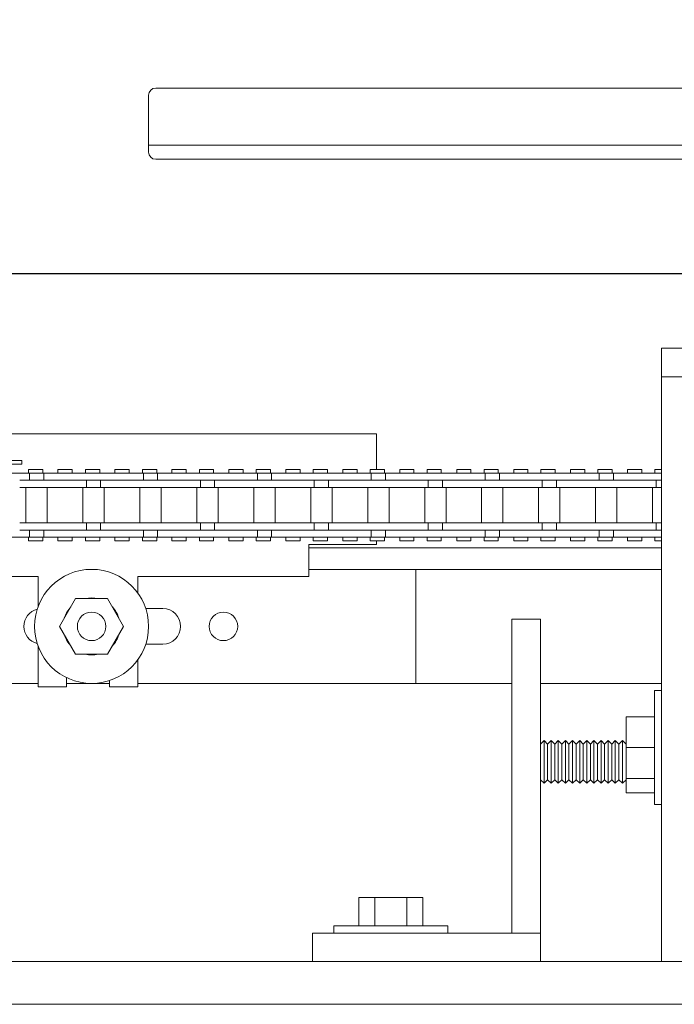
# Model space of a CAD drawing. Units: inches. Extents: x 10 to 909, y -328 to 280.
# Drawn here: x 759 to 765, y 102 to 110 of the extents above; entities that cross this region are included whole.
import ezdxf

# ---------------------------------------------------------------- set-up
doc = ezdxf.new("R2010")
doc.units = ezdxf.units.IN
doc.header["$MEASUREMENT"] = 0
doc.linetypes.add('HIDDEN', pattern=[0.375, 0.25, -0.125])
for name, color, linetype, lineweight in [('FRONT-VIS', 7, 'Continuous', 0), ('FRONT-VIS_Offset', 7, 'Continuous', 0), ('Full-Framed Glass', 3, 'Continuous', 20)]:
    doc.layers.add(name, color=color, linetype=linetype, lineweight=lineweight)
doc.layers.add('TEXT', color=7, linetype='Continuous')

# ---------------------------------------------------------------- blocks, each defined once
blk = doc.blocks.new('Opcon_FRONT')
at = {"layer": 'FRONT-VIS', "extrusion": (0, 1, 0)}
for p, q in [((26.3125, 5.75), (20.8125, 5.75)), ((20.8125, 5.5), (20.8125, 5.75)), ((20.8125, 0.375), (20.8125, 5.5)), ((20.8125, 5.5), (21.3125, 5.5)), ((20.8125, 5.5), (21.3125, 5.5)), ((13.0625, 5), (18.3125, 5)), ((18.3125, 5), (18.3125, 4.6875)), ((15.2019, 4.7656), (15.0082, 4.7656)), ((15.2019, 4.7344), (15.2019, 4.7656)), ((15.0082, 4.7344), (15.2019, 4.7344)), ((15.26, 4.6563), (15.26, 4.6875)), ((15.385, 4.6875), (15.26, 4.6875)), ((15.385, 4.6563), (15.385, 4.6875)), ((15.5173, 4.6563), (15.5173, 4.6875)), ((15.6423, 4.6875), (15.5173, 4.6875)), ((15.6423, 4.6563), (15.6423, 4.6875)), ((15.8843, 4.6875), (15.7593, 4.6875)), ((15.7593, 4.6563), (15.7593, 4.6875)), ((15.8843, 4.6563), (15.8843, 4.6875)), ((16.017, 4.6563), (16.017, 4.6875)), ((16.142, 4.6875), (16.017, 4.6875)), ((16.142, 4.6563), (16.142, 4.6875)), ((16.2587, 4.6563), (16.2587, 4.6875)), ((16.3837, 4.6875), (16.2587, 4.6875)), ((16.3837, 4.6563), (16.3837, 4.6875)), ((16.6416, 4.6875), (16.5166, 4.6875)), ((16.5166, 4.6563), (16.5166, 4.6875)), ((16.6416, 4.6563), (16.6416, 4.6875)), ((16.758, 4.6563), (16.758, 4.6875)), ((16.883, 4.6875), (16.758, 4.6875)), ((16.883, 4.6563), (16.883, 4.6875)), ((17.0163, 4.6563), (17.0163, 4.6875)), ((17.1413, 4.6875), (17.0163, 4.6875)), ((17.1413, 4.6563), (17.1413, 4.6875)), ((17.2573, 4.6563), (17.2573, 4.6875)), ((17.3823, 4.6875), (17.2573, 4.6875)), ((17.3823, 4.6563), (17.3823, 4.6875)), ((17.516, 4.6563), (17.516, 4.6875)), ((17.641, 4.6875), (17.516, 4.6875)), ((17.641, 4.6563), (17.641, 4.6875)), ((17.7566, 4.6563), (17.7566, 4.6875)), ((17.8816, 4.6875), (17.7566, 4.6875)), ((17.8816, 4.6563), (17.8816, 4.6875)), ((18.0157, 4.6563), (18.0157, 4.6875)), ((18.1407, 4.6875), (18.0157, 4.6875)), ((18.1407, 4.6563), (18.1407, 4.6875)), ((18.2559, 4.6563), (18.2559, 4.6875)), ((18.3809, 4.6875), (18.2559, 4.6875)), ((18.3809, 4.6563), (18.3809, 4.6875)), ((18.5154, 4.6563), (18.5154, 4.6875)), ((18.6404, 4.6875), (18.5154, 4.6875)), ((18.6404, 4.6563), (18.6404, 4.6875)), ((18.7552, 4.6563), (18.7552, 4.6875)), ((18.8802, 4.6875), (18.7552, 4.6875)), ((18.8802, 4.6563), (18.8802, 4.6875)), ((19.0151, 4.6563), (19.0151, 4.6875)), ((19.1401, 4.6875), (19.0151, 4.6875)), ((19.1401, 4.6563), (19.1401, 4.6875)), ((19.3795, 4.6875), (19.2545, 4.6875)), ((19.2545, 4.6563), (19.2545, 4.6875)), ((19.3795, 4.6563), (19.3795, 4.6875)), ((19.5148, 4.6563), (19.5148, 4.6875)), ((19.6398, 4.6875), (19.5148, 4.6875)), ((19.6398, 4.6563), (19.6398, 4.6875)), ((19.7539, 4.6563), (19.7539, 4.6875)), ((19.8789, 4.6875), (19.7539, 4.6875)), ((19.8789, 4.6563), (19.8789, 4.6875)), ((20.1395, 4.6875), (20.0145, 4.6875)), ((20.0145, 4.6563), (20.0145, 4.6875)), ((20.1395, 4.6563), (20.1395, 4.6875)), ((20.2532, 4.6563), (20.2532, 4.6875)), ((20.3782, 4.6875), (20.2532, 4.6875)), ((20.3782, 4.6563), (20.3782, 4.6875)), ((20.5142, 4.6563), (20.5142, 4.6875)), ((20.6392, 4.6875), (20.5142, 4.6875)), ((20.6392, 4.6563), (20.6392, 4.6875)), ((20.7525, 4.6563), (20.7525, 4.6875)), ((20.8125, 4.6875), (20.7525, 4.6875)), ((15.2676, 4.6563), (14.9676, 4.6563)), ((15.4673, 4.5938), (15.1818, 4.5938)), ((15.2676, 4.5938), (15.2676, 4.6563)), ((15.3923, 4.6563), (15.2676, 4.6563)), ((15.6815, 4.6563), (15.3923, 4.6563)), ((15.3923, 4.5938), (15.3923, 4.6563)), ((15.6815, 4.5938), (15.4673, 4.5938)), ((15.478, 4.5938), (15.6815, 4.5938)), ((15.967, 4.6563), (15.6815, 4.6563)), ((15.6815, 4.5938), (15.967, 4.5938)), ((15.7673, 4.5313), (15.7673, 4.5938)), ((15.892, 4.5313), (15.892, 4.5938)), ((16.267, 4.6563), (15.967, 4.6563)), ((15.967, 4.5938), (16.1812, 4.5938)), ((16.1812, 4.5938), (15.967, 4.5938)), ((16.4667, 4.5938), (16.1812, 4.5938)), ((16.267, 4.5938), (16.267, 4.6563)), ((16.3916, 4.6563), (16.267, 4.6563)), ((16.6809, 4.6563), (16.3916, 4.6563)), ((16.3916, 4.5938), (16.3916, 4.6563)), ((16.6809, 4.5938), (16.4667, 4.5938)), ((16.4774, 4.5938), (16.6809, 4.5938)), ((16.9664, 4.6563), (16.6809, 4.6563)), ((16.6809, 4.5938), (16.9664, 4.5938)), ((16.7666, 4.5313), (16.7666, 4.5938)), ((16.8913, 4.5313), (16.8913, 4.5938)), ((17.2663, 4.6563), (16.9664, 4.6563)), ((17.1806, 4.5938), (16.9664, 4.5938)), ((16.9664, 4.5938), (17.1806, 4.5938)), ((17.4661, 4.5938), (17.1806, 4.5938)), ((17.2663, 4.5938), (17.2663, 4.6563)), ((17.391, 4.6563), (17.2663, 4.6563)), ((17.6802, 4.6563), (17.391, 4.6563)), ((17.391, 4.5938), (17.391, 4.6563)), ((17.6802, 4.5938), (17.4661, 4.5938)), ((17.4768, 4.5938), (17.6802, 4.5938)), ((17.9658, 4.6563), (17.6802, 4.6563)), ((17.6802, 4.5938), (17.9658, 4.5938)), ((17.766, 4.5313), (17.766, 4.5938)), ((17.8907, 4.5313), (17.8907, 4.5938)), ((18.2657, 4.6563), (17.9658, 4.6563)), ((18.1799, 4.5938), (17.9658, 4.5938)), ((17.9658, 4.5938), (18.1799, 4.5938)), ((18.4655, 4.5938), (18.1799, 4.5938)), ((18.3904, 4.6563), (18.2657, 4.6563)), ((18.2657, 4.5938), (18.2657, 4.6563)), ((18.6796, 4.6563), (18.3904, 4.6563)), ((18.3904, 4.5938), (18.3904, 4.6563)), ((18.6796, 4.5938), (18.4655, 4.5938)), ((18.4762, 4.5938), (18.6796, 4.5938)), ((18.9652, 4.6563), (18.6796, 4.6563)), ((18.6796, 4.5938), (18.9652, 4.5938)), ((18.7654, 4.5313), (18.7654, 4.5938)), ((18.8901, 4.5313), (18.8901, 4.5938)), ((19.2651, 4.6563), (18.9652, 4.6563)), ((18.9652, 4.5938), (19.1793, 4.5938)), ((19.1793, 4.5938), (18.9652, 4.5938)), ((19.4649, 4.5938), (19.1793, 4.5938)), ((19.3898, 4.6563), (19.2651, 4.6563)), ((19.2651, 4.5938), (19.2651, 4.6563)), ((19.3898, 4.5938), (19.3898, 4.6563)), ((19.679, 4.6563), (19.3898, 4.6563)), ((19.679, 4.5938), (19.4649, 4.5938)), ((19.4756, 4.5938), (19.679, 4.5938)), ((19.9646, 4.6563), (19.679, 4.6563)), ((19.679, 4.5938), (19.9646, 4.5938)), ((19.7648, 4.5313), (19.7648, 4.5938)), ((19.8895, 4.5313), (19.8895, 4.5938)), ((20.2645, 4.6563), (19.9646, 4.6563)), ((19.9646, 4.5938), (20.1787, 4.5938)), ((20.1787, 4.5938), (19.9646, 4.5938)), ((20.4643, 4.5938), (20.1787, 4.5938)), ((20.2645, 4.5938), (20.2645, 4.6563)), ((20.3892, 4.6563), (20.2645, 4.6563)), ((20.6784, 4.6563), (20.3892, 4.6563)), ((20.3892, 4.5938), (20.3892, 4.6563)), ((20.6784, 4.5938), (20.4643, 4.5938)), ((20.475, 4.5938), (20.6784, 4.5938)), ((20.8125, 4.6563), (20.6784, 4.6563)), ((20.6784, 4.5938), (20.8125, 4.5938)), ((20.7642, 4.5313), (20.7642, 4.5938)), ((15.1818, 4.5313), (15.4673, 4.5313)), ((15.2363, 4.2188), (15.2363, 4.5313)), ((15.4235, 4.2188), (15.4235, 4.5313)), ((15.4673, 4.5313), (15.7673, 4.5313)), ((15.736, 4.2188), (15.736, 4.5313)), ((15.7673, 4.5313), (15.892, 4.5313)), ((15.892, 4.5313), (16.1812, 4.5313)), ((15.9232, 4.2188), (15.9232, 4.5313)), ((16.1812, 4.5313), (16.4667, 4.5313)), ((16.2357, 4.2188), (16.2357, 4.5313)), ((16.4229, 4.2188), (16.4229, 4.5313)), ((16.4667, 4.5313), (16.7666, 4.5313)), ((16.7354, 4.2188), (16.7354, 4.5313)), ((16.7666, 4.5313), (16.8913, 4.5313)), ((16.8913, 4.5313), (17.1806, 4.5313)), ((16.9226, 4.2188), (16.9226, 4.5313)), ((17.1806, 4.5313), (17.4661, 4.5313)), ((17.2351, 4.2188), (17.2351, 4.5313)), ((17.4223, 4.2188), (17.4223, 4.5313)), ((17.4661, 4.5313), (17.766, 4.5313)), ((17.7348, 4.2188), (17.7348, 4.5313)), ((17.766, 4.5313), (17.8907, 4.5313)), ((17.8907, 4.5313), (18.1799, 4.5313)), ((17.922, 4.2188), (17.922, 4.5313)), ((18.1799, 4.5313), (18.4655, 4.5313)), ((18.2345, 4.2188), (18.2345, 4.5313)), ((18.4217, 4.2188), (18.4217, 4.5313)), ((18.4655, 4.5313), (18.7654, 4.5313)), ((18.7342, 4.2188), (18.7342, 4.5313)), ((18.7654, 4.5313), (18.8901, 4.5313)), ((18.8901, 4.5313), (19.1793, 4.5313)), ((18.9214, 4.2188), (18.9214, 4.5313)), ((19.1793, 4.5313), (19.4649, 4.5313)), ((19.2339, 4.2188), (19.2339, 4.5313)), ((19.4211, 4.2188), (19.4211, 4.5313)), ((19.4649, 4.5313), (19.7648, 4.5313)), ((19.7336, 4.2188), (19.7336, 4.5313)), ((19.7648, 4.5313), (19.8895, 4.5313)), ((19.8895, 4.5313), (20.1787, 4.5313)), ((19.9208, 4.2188), (19.9208, 4.5313)), ((20.1787, 4.5313), (20.4643, 4.5313)), ((20.2333, 4.2188), (20.2333, 4.5313)), ((20.4205, 4.2188), (20.4205, 4.5313)), ((20.4643, 4.5313), (20.7642, 4.5313)), ((20.733, 4.2188), (20.733, 4.5313)), ((20.7642, 4.5313), (20.8125, 4.5313)), ((15.4673, 4.2188), (15.1818, 4.2188)), ((15.1818, 4.1563), (15.4673, 4.1563)), ((15.2676, 4.0938), (15.2676, 4.1563)), ((15.3923, 4.0938), (15.3923, 4.1563)), ((15.7673, 4.2188), (15.4673, 4.2188)), ((15.6815, 4.1563), (15.4673, 4.1563)), ((15.4673, 4.1563), (15.6815, 4.1563)), ((15.967, 4.1563), (15.6815, 4.1563)), ((15.892, 4.2188), (15.7673, 4.2188)), ((15.7673, 4.1563), (15.7673, 4.2188)), ((16.1812, 4.2188), (15.892, 4.2188)), ((15.892, 4.1563), (15.892, 4.2188)), ((16.1812, 4.1563), (15.967, 4.1563)), ((15.9777, 4.1563), (16.1812, 4.1563)), ((16.4667, 4.2188), (16.1812, 4.2188)), ((16.1812, 4.1563), (16.4667, 4.1563)), ((16.267, 4.0938), (16.267, 4.1563)), ((16.3916, 4.0938), (16.3916, 4.1563)), ((16.7666, 4.2188), (16.4667, 4.2188)), ((16.6809, 4.1563), (16.4667, 4.1563)), ((16.4667, 4.1563), (16.6809, 4.1563)), ((16.9664, 4.1563), (16.6809, 4.1563)), ((16.8913, 4.2188), (16.7666, 4.2188)), ((16.7666, 4.1563), (16.7666, 4.2188)), ((16.8913, 4.1563), (16.8913, 4.2188)), ((17.1806, 4.2188), (16.8913, 4.2188)), ((17.1806, 4.1563), (16.9664, 4.1563)), ((16.9771, 4.1563), (17.1806, 4.1563)), ((17.4661, 4.2188), (17.1806, 4.2188)), ((17.1806, 4.1563), (17.4661, 4.1563)), ((17.2663, 4.0938), (17.2663, 4.1563)), ((17.391, 4.0938), (17.391, 4.1563)), ((17.766, 4.2188), (17.4661, 4.2188)), ((17.4661, 4.1563), (17.6802, 4.1563)), ((17.6802, 4.1563), (17.4661, 4.1563)), ((17.9658, 4.1563), (17.6802, 4.1563)), ((17.766, 4.1563), (17.766, 4.2188)), ((17.8907, 4.2188), (17.766, 4.2188)), ((18.1799, 4.2188), (17.8907, 4.2188)), ((17.8907, 4.1563), (17.8907, 4.2188)), ((18.1799, 4.1563), (17.9658, 4.1563)), ((17.9765, 4.1563), (18.1799, 4.1563)), ((18.4655, 4.2188), (18.1799, 4.2188)), ((18.1799, 4.1563), (18.4655, 4.1563)), ((18.2657, 4.0938), (18.2657, 4.1563)), ((18.3904, 4.0938), (18.3904, 4.1563)), ((18.7654, 4.2188), (18.4655, 4.2188)), ((18.6796, 4.1563), (18.4655, 4.1563)), ((18.4655, 4.1563), (18.6796, 4.1563)), ((18.9652, 4.1563), (18.6796, 4.1563)), ((18.7654, 4.1563), (18.7654, 4.2188)), ((18.8901, 4.2188), (18.7654, 4.2188)), ((19.1793, 4.2188), (18.8901, 4.2188)), ((18.8901, 4.1563), (18.8901, 4.2188)), ((19.1793, 4.1563), (18.9652, 4.1563)), ((18.9759, 4.1563), (19.1793, 4.1563)), ((19.4649, 4.2188), (19.1793, 4.2188)), ((19.1793, 4.1563), (19.4649, 4.1563)), ((19.2651, 4.0938), (19.2651, 4.1563)), ((19.3898, 4.0938), (19.3898, 4.1563)), ((19.7648, 4.2188), (19.4649, 4.2188)), ((19.679, 4.1563), (19.4649, 4.1563)), ((19.4649, 4.1563), (19.679, 4.1563)), ((19.9646, 4.1563), (19.679, 4.1563)), ((19.7648, 4.1563), (19.7648, 4.2188)), ((19.8895, 4.2188), (19.7648, 4.2188)), ((20.1787, 4.2188), (19.8895, 4.2188)), ((19.8895, 4.1563), (19.8895, 4.2188)), ((20.1787, 4.1563), (19.9646, 4.1563)), ((19.9753, 4.1563), (20.1787, 4.1563)), ((20.4643, 4.2188), (20.1787, 4.2188)), ((20.1787, 4.1563), (20.4643, 4.1563)), ((20.2645, 4.0938), (20.2645, 4.1563)), ((20.3892, 4.0938), (20.3892, 4.1563)), ((20.7642, 4.2188), (20.4643, 4.2188)), ((20.4643, 4.1563), (20.6784, 4.1563)), ((20.6784, 4.1563), (20.4643, 4.1563)), ((20.8125, 4.1563), (20.6784, 4.1563)), ((20.7642, 4.1563), (20.7642, 4.2188)), ((20.8125, 4.2188), (20.7642, 4.2188)), ((14.9676, 4.0938), (15.2676, 4.0938)), ((15.26, 4.0625), (15.26, 4.0938)), ((15.26, 4.0625), (15.385, 4.0625)), ((15.2676, 4.0938), (15.3923, 4.0938)), ((15.385, 4.0625), (15.385, 4.0938)), ((15.3923, 4.0938), (15.6815, 4.0938)), ((15.5173, 4.0625), (15.5173, 4.0938)), ((15.5173, 4.0625), (15.6423, 4.0625)), ((15.6423, 4.0625), (15.6423, 4.0938)), ((15.6815, 4.0938), (15.967, 4.0938)), ((15.7593, 4.0625), (15.7593, 4.0938)), ((15.7593, 4.0625), (15.8843, 4.0625)), ((15.8843, 4.0625), (15.8843, 4.0938)), ((15.967, 4.0938), (16.267, 4.0938)), ((16.017, 4.0625), (16.017, 4.0938)), ((16.017, 4.0625), (16.142, 4.0625)), ((16.142, 4.0625), (16.142, 4.0938)), ((16.2587, 4.0625), (16.2587, 4.0938)), ((16.2587, 4.0625), (16.3837, 4.0625)), ((16.267, 4.0938), (16.3916, 4.0938)), ((16.3837, 4.0625), (16.3837, 4.0938)), ((16.3916, 4.0938), (16.6809, 4.0938)), ((16.5166, 4.0625), (16.5166, 4.0938)), ((16.5166, 4.0625), (16.6416, 4.0625)), ((16.6416, 4.0625), (16.6416, 4.0938)), ((16.6809, 4.0938), (16.9664, 4.0938)), ((16.758, 4.0625), (16.758, 4.0938)), ((16.758, 4.0625), (16.883, 4.0625)), ((16.883, 4.0625), (16.883, 4.0938)), ((16.9664, 4.0938), (17.2663, 4.0938)), ((17.0163, 4.0625), (17.0163, 4.0938)), ((17.0163, 4.0625), (17.1413, 4.0625)), ((17.1413, 4.0625), (17.1413, 4.0938)), ((17.2573, 4.0625), (17.2573, 4.0938)), ((17.2573, 4.0625), (17.3823, 4.0625)), ((17.2663, 4.0938), (17.391, 4.0938)), ((17.3823, 4.0625), (17.3823, 4.0938)), ((17.391, 4.0938), (17.6802, 4.0938)), ((17.516, 4.0625), (17.516, 4.0938)), ((17.516, 4.0625), (17.641, 4.0625)), ((17.641, 4.0625), (17.641, 4.0938)), ((17.6802, 4.0938), (17.9658, 4.0938)), ((17.7566, 4.0625), (17.7566, 4.0938)), ((17.7566, 4.0625), (17.8816, 4.0625)), ((17.8816, 4.0625), (17.8816, 4.0938)), ((17.9658, 4.0938), (18.2657, 4.0938)), ((18.0157, 4.0625), (18.0157, 4.0938)), ((18.0157, 4.0625), (18.1407, 4.0625)), ((18.1407, 4.0625), (18.1407, 4.0938)), ((18.2559, 4.0625), (18.2559, 4.0938)), ((18.2559, 4.0625), (18.3809, 4.0625)), ((18.2657, 4.0938), (18.3904, 4.0938)), ((18.3125, 4.0625), (18.3125, 4.0312)), ((18.3809, 4.0625), (18.3809, 4.0938)), ((18.3904, 4.0938), (18.6796, 4.0938)), ((18.5154, 4.0625), (18.5154, 4.0938)), ((18.5154, 4.0625), (18.6404, 4.0625)), ((18.6404, 4.0625), (18.6404, 4.0938)), ((18.6796, 4.0938), (18.9652, 4.0938)), ((18.7552, 4.0625), (18.7552, 4.0938)), ((18.7552, 4.0625), (18.8802, 4.0625)), ((18.8802, 4.0625), (18.8802, 4.0938)), ((18.9652, 4.0938), (19.2651, 4.0938)), ((19.0151, 4.0625), (19.0151, 4.0938)), ((19.0151, 4.0625), (19.1401, 4.0625)), ((19.1401, 4.0625), (19.1401, 4.0938)), ((19.2545, 4.0625), (19.2545, 4.0938)), ((19.2545, 4.0625), (19.3795, 4.0625)), ((19.2651, 4.0938), (19.3898, 4.0938)), ((19.3795, 4.0625), (19.3795, 4.0938)), ((19.3898, 4.0938), (19.679, 4.0938)), ((19.5148, 4.0625), (19.5148, 4.0938)), ((19.5148, 4.0625), (19.6398, 4.0625)), ((19.6398, 4.0625), (19.6398, 4.0938)), ((19.679, 4.0938), (19.9646, 4.0938)), ((19.7539, 4.0625), (19.7539, 4.0938)), ((19.7539, 4.0625), (19.8789, 4.0625)), ((19.8789, 4.0625), (19.8789, 4.0938)), ((19.9646, 4.0938), (20.2645, 4.0938)), ((20.0145, 4.0625), (20.0145, 4.0938)), ((20.0145, 4.0625), (20.1395, 4.0625)), ((20.1395, 4.0625), (20.1395, 4.0938)), ((20.2532, 4.0625), (20.2532, 4.0938)), ((20.2532, 4.0625), (20.3782, 4.0625)), ((20.2645, 4.0938), (20.3892, 4.0938)), ((20.3782, 4.0625), (20.3782, 4.0938)), ((20.3892, 4.0938), (20.6784, 4.0938)), ((20.5142, 4.0625), (20.5142, 4.0938)), ((20.5142, 4.0625), (20.6392, 4.0625)), ((20.6392, 4.0625), (20.6392, 4.0938)), ((20.6784, 4.0938), (20.8125, 4.0938)), ((20.7525, 4.0625), (20.7525, 4.0938)), ((20.7525, 4.0625), (20.8125, 4.0625)), ((18.3125, 4.0312), (17.7188, 4.0312)), ((17.7188, 4.0312), (17.7188, 3.75)), ((17.7188, 4), (20.8125, 4)), ((17.7188, 3.8125), (18.6562, 3.8125)), ((18.6562, 3.8125), (18.6562, 2.8125)), ((18.6562, 3.8125), (20.8125, 3.8125)), ((15.3438, 3.75), (10.9688, 3.75)), ((15.3438, 3.4865), (15.3438, 3.75)), ((16.2188, 3.75), (16.2188, 3.604)), ((17.7188, 3.75), (16.2188, 3.75)), ((15.5312, 3.3125), (15.6719, 3.5561)), ((15.6719, 3.5561), (15.9531, 3.5561)), ((15.9531, 3.5561), (16.0937, 3.3125)), ((15.6173, 3.4688), (15.6215, 3.4688)), ((16.2875, 3.4688), (16.4375, 3.4688)), ((15.5938, 3.4335), (15.5938, 3.4208)), ((19.5, 3.375), (19.5, 0.625)), ((19.75, 3.375), (19.5, 3.375)), ((19.75, 3.375), (19.75, 0.625)), ((15.6719, 3.0689), (15.5312, 3.3125)), ((16.0937, 3.3125), (15.9531, 3.0689)), ((15.5938, 3.2042), (15.5938, 3.1915)), ((15.3438, 2.7813), (15.3438, 3.1385)), ((15.6215, 3.1562), (15.6173, 3.1562)), ((16.4375, 3.1562), (16.2875, 3.1562)), ((15.9531, 3.0689), (15.6719, 3.0689)), ((16.2188, 3.021), (16.2188, 2.7813)), ((15.5938, 2.8629), (15.5938, 2.7813)), ((10.9688, 2.8125), (15.3438, 2.8125)), ((15.3438, 2.8125), (10.9688, 2.8125)), ((15.5938, 2.7813), (15.3438, 2.7813)), ((15.5938, 2.8125), (15.9688, 2.8125)), ((15.9688, 2.8125), (15.5938, 2.8125)), ((15.9688, 2.7813), (15.9688, 2.8375)), ((16.2188, 2.7813), (15.9688, 2.7813)), ((16.2188, 2.8125), (19.5, 2.8125)), ((18.6562, 2.8125), (16.2188, 2.8125)), ((19.75, 2.8125), (20.8125, 2.8125)), ((20.75, 2.75), (20.75, 1.75)), ((20.75, 2.75), (20.8125, 2.75)), ((20.5, 2.5206), (20.5, 2.25)), ((20.5, 2.5206), (20.75, 2.5206)), ((19.75, 2.2812), (19.7812, 2.3125)), ((19.7812, 2.3125), (19.7812, 1.9375)), ((19.8125, 2.2812), (19.7812, 2.3125)), ((19.8125, 2.2812), (19.8437, 2.3125)), ((19.8125, 1.9687), (19.8125, 2.2812)), ((19.8437, 2.3125), (19.8437, 1.9375)), ((19.875, 2.2812), (19.8437, 2.3125)), ((19.875, 2.2812), (19.9062, 2.3125)), ((19.875, 1.9687), (19.875, 2.2812)), ((19.9062, 2.3125), (19.9062, 1.9375)), ((19.9375, 2.2812), (19.9062, 2.3125)), ((19.9375, 2.2812), (19.9687, 2.3125)), ((19.9375, 1.9687), (19.9375, 2.2812)), ((19.9687, 2.3125), (19.9687, 1.9375)), ((20, 2.2812), (19.9687, 2.3125)), ((20, 2.2812), (20.0312, 2.3125)), ((20, 1.9687), (20, 2.2812)), ((20.0312, 2.3125), (20.0312, 1.9375)), ((20.0625, 2.2812), (20.0312, 2.3125)), ((20.0625, 2.2812), (20.0937, 2.3125)), ((20.0625, 1.9687), (20.0625, 2.2812)), ((20.0937, 2.3125), (20.0937, 1.9375)), ((20.125, 2.2812), (20.0937, 2.3125)), ((20.125, 2.2812), (20.1562, 2.3125)), ((20.125, 1.9687), (20.125, 2.2812)), ((20.1562, 2.3125), (20.1562, 1.9375)), ((20.1875, 2.2812), (20.1562, 2.3125)), ((20.1875, 2.2812), (20.2187, 2.3125)), ((20.1875, 1.9687), (20.1875, 2.2812)), ((20.2187, 2.3125), (20.2187, 1.9375)), ((20.25, 2.2812), (20.2187, 2.3125)), ((20.25, 2.2812), (20.2812, 2.3125)), ((20.25, 1.9687), (20.25, 2.2812)), ((20.2812, 2.3125), (20.2812, 1.9375)), ((20.3125, 2.2812), (20.2812, 2.3125)), ((20.3125, 2.2812), (20.3437, 2.3125)), ((20.3125, 1.9687), (20.3125, 2.2812)), ((20.3437, 2.3125), (20.3437, 1.9375)), ((20.375, 2.2812), (20.3437, 2.3125)), ((20.375, 2.2812), (20.4062, 2.3125)), ((20.375, 1.9687), (20.375, 2.2812)), ((20.4062, 2.3125), (20.4062, 1.9375)), ((20.4375, 2.2812), (20.4062, 2.3125)), ((20.4375, 2.2812), (20.4687, 2.3125)), ((20.4375, 1.9687), (20.4375, 2.2812)), ((20.4687, 2.3125), (20.4687, 1.9375)), ((20.5, 2.2812), (20.4687, 2.3125)), ((20.5, 2.25), (20.75, 2.25)), ((20.5, 2.25), (20.5, 1.9794)), ((19.75, 1.9687), (19.7812, 1.9375)), ((19.8125, 1.9687), (19.7812, 1.9375)), ((19.8125, 1.9687), (19.8437, 1.9375)), ((19.875, 1.9687), (19.8437, 1.9375)), ((19.875, 1.9687), (19.9062, 1.9375)), ((19.9375, 1.9687), (19.9062, 1.9375)), ((19.9375, 1.9687), (19.9687, 1.9375)), ((20, 1.9687), (19.9687, 1.9375)), ((20, 1.9687), (20.0312, 1.9375)), ((20.0625, 1.9687), (20.0312, 1.9375)), ((20.0625, 1.9687), (20.0937, 1.9375)), ((20.125, 1.9687), (20.0937, 1.9375)), ((20.125, 1.9687), (20.1562, 1.9375)), ((20.1875, 1.9687), (20.1562, 1.9375)), ((20.1875, 1.9687), (20.2187, 1.9375)), ((20.25, 1.9687), (20.2187, 1.9375)), ((20.25, 1.9687), (20.2812, 1.9375)), ((20.3125, 1.9687), (20.2812, 1.9375)), ((20.3125, 1.9687), (20.3437, 1.9375)), ((20.375, 1.9687), (20.3437, 1.9375)), ((20.375, 1.9687), (20.4062, 1.9375)), ((20.4375, 1.9687), (20.4062, 1.9375)), ((20.4375, 1.9687), (20.4687, 1.9375)), ((20.5, 1.9687), (20.4687, 1.9375)), ((20.5, 1.9794), (20.75, 1.9794)), ((20.5, 1.9794), (20.5, 1.8544)), ((20.5, 1.8544), (20.75, 1.8544)), ((20.75, 1.75), (20.8125, 1.75)), ((18.1562, 0.6875), (18.1562, 0.9375)), ((18.2969, 0.9375), (18.1562, 0.9375)), ((18.2969, 0.6875), (18.2969, 0.9375)), ((18.5781, 0.9375), (18.2969, 0.9375)), ((18.5781, 0.6875), (18.5781, 0.9375)), ((18.7187, 0.9375), (18.5781, 0.9375)), ((18.7187, 0.6875), (18.7187, 0.9375)), ((19.5, 0.625), (17.75, 0.625)), ((17.75, 0.625), (17.75, 0.375)), ((18.9375, 0.6875), (17.9375, 0.6875)), ((17.9375, 0.6875), (17.9375, 0.625)), ((18.9375, 0.6875), (18.9375, 0.625)), ((19.75, 0.625), (19.5, 0.625)), ((19.75, 0.375), (19.75, 0.625)), ((0, 0.375), (26.3125, 0.375)), ((0, 0), (26.3125, 0))]:
    blk.add_line(p, q, dxfattribs=at)
at = {"layer": 'FRONT-VIS'}
for centre, radius in [((15.8125, 3.3125), 0.5), ((15.8125, 3.3125), 0.125), ((15.8125, 3.3125), 0.125), ((16.9688, 3.3125), 0.125)]:
    blk.add_circle(centre, radius, dxfattribs=at)
for centre, radius, start, end in [((15.8125, 3.3125), 0.25, 76.97672, 103.02328), ((15.375, 3.3125), 0.1562, 104.47751, 255.52249), ((15.8125, 3.3125), 0.25, 136.97718, 163.02282), ((15.8125, 3.3125), 0.25, 16.97626, 43.02374), ((16.4375, 3.3125), 0.1563, 270, 90), ((15.8125, 3.3125), 0.25, 196.97718, 223.02282), ((15.8125, 3.3125), 0.25, 316.97626, 343.02374), ((15.8125, 3.3125), 0.25, 256.97672, 283.02328)]:
    blk.add_arc(centre, radius, start, end, dxfattribs=at)
blk = doc.blocks.new('Swing Arm')
at = {"layer": 'FRONT-VIS_Offset', "lineweight": 9}
for p, q in [((-1.0285, 0.875), (0.6094, 0.875)), ((-1.1535, 0), (-1.1535, 0.75)), ((0.8465, 0.125), (0.7325, 0.7717)), ((-7.091, 0.625), (-1.1535, 0.625)), ((-7.1535, 0.0625), (-7.1535, 0.5625)), ((-7.1535, 0.125), (0.8465, 0.125)), ((0.8465, 0.125), (0.8465, 0.0625)), ((0.784, 0), (-7.091, 0))]:
    blk.add_line(p, q, dxfattribs=at)
for centre, radius, start, end in [((-1.0285, 0.75), 0.125, 90, 180), ((0.6094, 0.75), 0.125, 10, 90), ((-7.091, 0.5625), 0.0625, 90, 180), ((-7.091, 0.0625), 0.0625, 180, 270), ((0.784, 0.0625), 0.0625, 270, 0)]:
    blk.add_arc(centre, radius, start, end, dxfattribs=at)

msp = doc.modelspace()

# ---------------------------------------------------------------- linework, layer by layer
at = {"layer": 'Full-Framed Glass', "linetype": 'HIDDEN', "lineweight": 15, "ltscale": 0.75}
msp.add_lwpolyline([(694.0512159, 108), (770.0512159, 108), (770.0512159, 194), (694.0512159, 194)], close=True, dxfattribs=at)
at = {"layer": 'Full-Framed Glass', "lineweight": 30}
msp.add_lwpolyline([(696.0512159, 108), (768.0512159, 108), (768.0512159, 192), (696.0512159, 192)], close=True, dxfattribs=at)

# ---------------------------------------------------------------- block references
at = {"layer": 'FRONT-VIS'}
msp.add_blockref('Opcon_FRONT', (743.7387159, 101.59375), dxfattribs=at)
at = {"layer": 'TEXT'}
msp.add_blockref('Swing Arm', (767.2047326, 109), dxfattribs=at)

doc.saveas('drawing.dxf')
